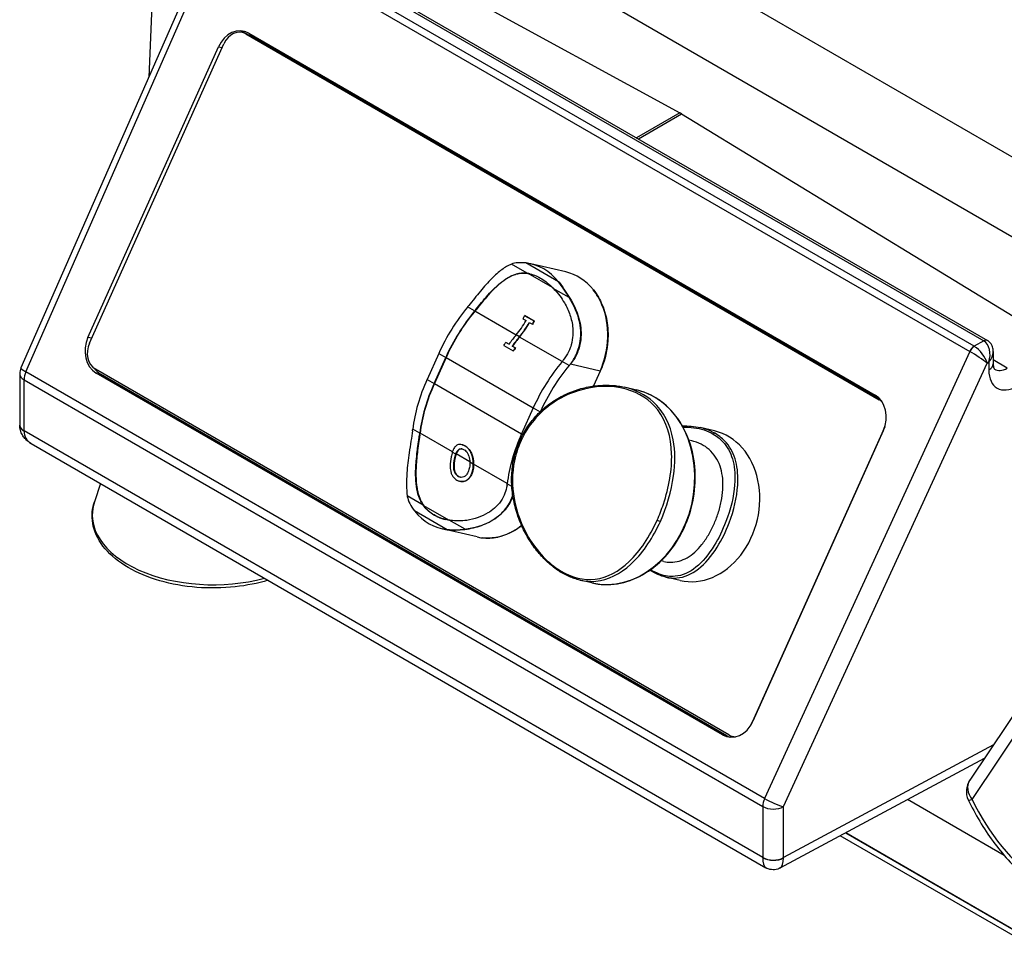
# Model space of a CAD drawing. Units: millimetres. Extents: x 41005 to 43788, y 1908 to 4241.
# Drawn here: x 43004 to 43203, y 2121 to 2306 of the extents above; entities that cross this region are included whole.
import ezdxf

# ---------------------------------------------------------------- set-up
doc = ezdxf.new("R2010")
doc.units = ezdxf.units.MM
doc.header["$LTSCALE"] = 15

msp = doc.modelspace()

# ---------------------------------------------------------------- linework, layer by layer
for p, q in [((43033.49, 2369.22), (43030.11, 2294.57)), ((43273.2, 2238.76), (43049.69, 2367.94)), ((43042.62, 2355.91), (43266.13, 2226.73)), ((43048.13, 2328.29), (43198.84, 2241.28)), ((43048.88, 2328.36), (43199.59, 2241.35)), ((43061.92, 2328.52), (43137.42, 2287.33)), ((43044.2, 2326.65), (43004.29, 2235.81)), ((43005.3, 2235.01), (43045.34, 2326.15)), ((43045.36, 2326.14), (43196.03, 2239.15)), ((43196.9, 2240.18), (43046.23, 2327.17)), ((43049.09, 2303.55), (43049.04, 2303.56)), ((43049.81, 2303.26), (43049.76, 2303.28)), ((43049.76, 2303.28), (43177.74, 2229.38)), ((43177.8, 2229.37), (43049.81, 2303.26)), ((43050.32, 2303.4), (43176.89, 2230.32)), ((43050.52, 2302.86), (43177.09, 2229.78)), ((43050.99, 2302.75), (43050.52, 2302.86)), ((43050.99, 2302.75), (43177.56, 2229.67)), ((43017.84, 2241.98), (43044.2, 2300.68)), ((43018.13, 2240.8), (43045.31, 2301.3)), ((43044.2, 2300.68), (43044.95, 2300.51)), ((43137.42, 2287.33), (43128.69, 2282.29)), ((43129.07, 2282.06), (43137.8, 2287.1)), ((43137.8, 2287.1), (43213.19, 2241.1)), ((43106.57, 2254.92), (43103.39, 2256.76)), ((43112.92, 2253.19), (43106.31, 2257)), ((43114.38, 2255.2), (43107.32, 2256.83)), ((43104.15, 2254.7), (43104.22, 2254.68)), ((43106.37, 2254.95), (43106.44, 2254.93)), ((43111.68, 2252.05), (43106.77, 2254.89)), ((43112.92, 2253.19), (43112.98, 2253.18)), ((43115.05, 2250.02), (43111.87, 2251.86)), ((43119.93, 2251.57), (43119.99, 2251.56)), ((43115, 2250.11), (43115.07, 2250.1)), ((43121.69, 2248.57), (43121.75, 2248.55)), ((43095.97, 2247.31), (43094.56, 2248.12)), ((43104.34, 2242.44), (43096.01, 2247.26)), ((43096.19, 2247.58), (43096.26, 2247.56)), ((43107.99, 2245.25), (43106.08, 2246.36)), ((43106.08, 2246.36), (43106.13, 2246.34)), ((43106.13, 2246.34), (43108.05, 2245.24)), ((43105.73, 2245.73), (43106.36, 2245.36)), ((43107.02, 2244.98), (43107.65, 2244.62)), ((43107.65, 2244.62), (43107.71, 2244.6)), ((43107.99, 2245.25), (43108.05, 2245.24)), ((43105.02, 2242.09), (43104.36, 2242.47)), ((43018.59, 2241.81), (43017.84, 2241.98)), ((43102.91, 2240.61), (43102.28, 2240.97)), ((43102.28, 2240.97), (43102.34, 2240.96)), ((43102.34, 2240.96), (43102.92, 2240.62)), ((43113.63, 2237.08), (43105.05, 2242.03)), ((43198.86, 2241.27), (43196.9, 2240.18)), ((43088.72, 2238.73), (43086.36, 2233.49)), ((43088.72, 2238.73), (43090.13, 2237.92)), ((43101.84, 2240.36), (43103.75, 2239.25)), ((43104.19, 2239.86), (43103.56, 2240.23)), ((43103.56, 2240.23), (43103.63, 2240.21)), ((43103.63, 2240.21), (43104.26, 2239.85)), ((43103.75, 2239.25), (43103.81, 2239.24)), ((43104.19, 2239.86), (43104.26, 2239.85)), ((43196.05, 2239.14), (43154.58, 2148.82)), ((43200.78, 2239.1), (43200.78, 2236.66)), ((43087.78, 2232.68), (43090.13, 2237.92)), ((43090.19, 2237.9), (43087.83, 2232.66)), ((43090.19, 2237.9), (43107.81, 2227.73)), ((43115.07, 2236.29), (43113.65, 2237.1)), ((43115.29, 2236.55), (43115.35, 2236.54)), ((43121.31, 2235.16), (43115.35, 2236.54)), ((43158.4, 2147.17), (43199.55, 2236.79)), ((43199.55, 2236.79), (43199.86, 2236.97)), ((43199.86, 2236.97), (43199.86, 2235.41)), ((43203.59, 2235.75), (43200.78, 2237.46)), ((43004.04, 2234.61), (43004.04, 2224.31)), ((43154.58, 2148.82), (43005.3, 2235.01)), ((43147.32, 2161.66), (43019.34, 2235.55)), ((43019.49, 2234.77), (43020.36, 2234.57)), ((43146.07, 2161.7), (43019.49, 2234.77)), ((43146.94, 2161.5), (43020.36, 2234.57)), ((43121.37, 2235.15), (43120.02, 2232.15)), ((43121.31, 2235.16), (43121.37, 2235.15)), ((43004.92, 2233.38), (43154.2, 2147.19)), ((43004.92, 2223.08), (43004.92, 2233.38)), ((43086.36, 2233.49), (43087.78, 2232.68)), ((43087.83, 2232.66), (43105.46, 2222.49)), ((43128.67, 2231.34), (43126.22, 2231.91)), ((43177.56, 2229.67), (43177.09, 2229.78)), ((43177.8, 2229.37), (43177.74, 2229.38)), ((43107.81, 2227.71), (43105.45, 2222.47)), ((43107.81, 2227.71), (43109.19, 2226.91)), ((43154.2, 2136.87), (43004.92, 2223.06)), ((43084.88, 2222.6), (43083.46, 2223.42)), ((43091.48, 2218.86), (43084.95, 2222.63)), ((43105.45, 2222.47), (43105.7, 2222.33)), ((43144.46, 2223.08), (43141.57, 2223.74)), ((43178.85, 2223.93), (43151.79, 2163.66)), ((43178.55, 2223.11), (43152.19, 2164.42)), ((43006.38, 2220.52), (43154.81, 2134.82)), ((43084.84, 2222.29), (43084.9, 2222.28)), ((43139.83, 2221.07), (43139.29, 2221.19)), ((43092.16, 2218.4), (43091.46, 2218.8)), ((43092.63, 2219.22), (43092.69, 2219.2)), ((43093.38, 2220.3), (43093.44, 2220.29)), ((43093.99, 2220.05), (43094.05, 2220.04)), ((43091.92, 2217.41), (43091.98, 2217.4)), ((43095, 2216.83), (43092.24, 2218.42)), ((43095.7, 2216.35), (43095.01, 2216.76)), ((43095.41, 2218.23), (43095.47, 2218.21)), ((43095.61, 2215.28), (43095.67, 2215.27)), ((43102.56, 2212.46), (43095.77, 2216.39)), ((43092.68, 2213.88), (43092.74, 2213.87)), ((43093.01, 2212.9), (43093.07, 2212.88)), ((43094.32, 2213.1), (43094.38, 2213.09)), ((43020.38, 2212.44), (43019.15, 2208.76)), ((43084.42, 2210.76), (43084.48, 2210.74)), ((43103.49, 2211.86), (43102.56, 2212.4)), ((43085.54, 2208.11), (43082.36, 2209.94)), ((43090.43, 2203.12), (43083.82, 2206.93)), ((43085.42, 2208.29), (43085.49, 2208.27)), ((43090.73, 2205.06), (43085.7, 2207.96)), ((43094.03, 2203.2), (43090.85, 2205.04)), ((43096.49, 2201.66), (43089.43, 2203.29)), ((43090.43, 2203.12), (43090.49, 2203.1)), ((43093.92, 2203.19), (43093.99, 2203.18)), ((43097.44, 2201.5), (43097.5, 2201.48)), ((43100.62, 2201.64), (43100.67, 2201.63)), ((43134.19, 2196.71), (43133.66, 2196.83)), ((43119.66, 2192.37), (43117.21, 2192.94)), ((43137.48, 2192.87), (43134.59, 2193.54)), ((43212.98, 2177.87), (43196.01, 2152.49)), ((43196.51, 2148.64), (43213.48, 2174.01)), ((43146.94, 2161.5), (43146.07, 2161.7)), ((43148.1, 2161.36), (43148.05, 2161.37)), ((43200.82, 2159.68), (43158.4, 2136.88)), ((43157.73, 2134.78), (43199.01, 2156.98)), ((43154.2, 2147.19), (43154.2, 2136.9)), ((43158.4, 2136.88), (43158.4, 2147.17)), ((43202.99, 2137.32), (43183.46, 2148.61)), ((43205.77, 2120.58), (43169.87, 2141.31)), ((43170.96, 2141.9), (43205.77, 2121.8)), ((43205.34, 2122.05), (43170.96, 2141.9))]:
    msp.add_line(p, q)
for centre, radius, start, end in [((43007.04, 2234.61), 3, 156.2831, 180), ((43199.33, 2150.27), 4, 146.2164, 205.2606)]:
    msp.add_arc(centre, radius, start, end)
for centre, major_axis, ratio, start_param, end_param in [((43048.09, 2298.43), (1.24, 5.36), 0.804092, 6.042375, 7.613171), ((43048.13, 2299.67), (0.9, 3.9), 0.804092, 6.042375, 7.613171), ((43048.96, 2298.23), (1.24, 5.36), 0.804092, 0.100992, 0.339495), ((43048.19, 2299.65), (0.9, 3.9), 0.804092, 6.042375, 6.283185), ((43048.96, 2298.23), (1.13, 4.87), 0.804092, 6.042375, 6.280476), ((43137.43, 2278.95), (4.79, -8.78), 0.591953, 2.342975, 2.397507), ((43104.05, 2242.7), (3.27, 14.13), 0.804092, 5.714372, 6.370378), ((43111.12, 2241.07), (3.27, 14.13), 0.804092, 5.714372, 6.283185), ((43111.06, 2241.08), (3.27, 14.13), 0.804092, 5.444113, 5.714372), ((43090.55, 2254.35), (-5.95, -10.31), 0.57735, 1.28172, 1.311699), ((43111.06, 2241.08), (3.27, 14.13), 0.804092, 4.471579, 5.444113), ((43102.68, 2235.51), (-12.05, -20.87), 0.57735, 4.423313, 4.886922), ((43104.09, 2234.69), (12.05, 20.87), 0.57735, 1.28172, 1.745329), ((43104.09, 2234.69), (-12, -20.78), 0.57735, 4.423313, 4.886922), ((43091.97, 2253.54), (5.95, 10.31), 0.57735, 4.423313, 4.453291), ((43091.97, 2253.54), (-6, -10.39), 0.57735, 1.28172, 1.315554), ((43099.72, 2249.06), (-5.95, -10.31), 0.57735, 1.58042, 1.641041), ((43100.35, 2248.7), (-5.95, -10.31), 0.57735, 1.28172, 1.58042), ((43101.01, 2248.32), (5.95, 10.31), 0.57735, 4.423313, 4.722013), ((43101.01, 2248.32), (-6, -10.39), 0.57735, 1.28172, 1.58034), ((43101.64, 2247.95), (5.95, 10.31), 0.57735, 4.722013, 4.782633), ((43101.64, 2247.95), (-6, -10.39), 0.57735, 1.581807, 1.641913), ((43112.47, 2229.85), (-12.05, -20.87), 0.57735, 4.423313, 4.523168), ((43021.73, 2239.74), (-1.24, -5.36), 0.804092, 4.471579, 6.042375), ((43020.96, 2239.16), (-0.9, -3.9), 0.804092, 4.471579, 6.042375), ((43111.84, 2230.21), (-12.05, -20.87), 0.57735, 4.523168, 4.554718), ((43113.13, 2229.47), (12.05, 20.87), 0.57735, 1.28172, 1.381576), ((43113.13, 2229.47), (-12, -20.78), 0.57735, 4.423313, 4.521582), ((43198.84, 2240.05), (0.75, 1.3), 0.57735, 0, 0.785398), ((43197.78, 2240.67), (1.5, 0), 0.57735, 0.767945, 0.785398), ((43198.86, 2240.04), (0.77, 1.29), 0.587338, 0, 0.794278), ((43197.78, 2238.22), (0.42, 3.28), 0.703425, 4.414358, 5.985154), ((43113.76, 2229.11), (12.05, 20.87), 0.57735, 1.381576, 1.413125), ((43113.76, 2229.11), (-12, -20.78), 0.57735, 4.521582, 4.55328), ((43196.9, 2238.95), (-0.75, -1.3), 0.57735, 3.926991, 4.886922), ((43195.28, 2237.51), (0.63, 1.71), 0.668549, 6.154873, 6.16917), ((43196.92, 2238.94), (-0.78, -1.28), 0.574788, 3.939269, 4.899022), ((43197.46, 2238.04), (2.53, -1.67), 0.058189, 0.644747, 2.201247), ((43196.14, 2237.31), (-0.28, 3.12), 0.710825, 5.799289, 5.813586), ((43197.46, 2238.04), (-1.94, 2.34), 0.405521, 3.861103, 5.417603), ((43197.78, 2238.22), (2.65, 1.99), 0.705801, 4.994311, 5.797163), ((43121.77, 2224.48), (-12.05, -20.87), 0.57735, 4.423313, 4.886922), ((43109.65, 2243.33), (-5.95, -10.31), 0.57735, 1.28172, 1.311699), ((43111.06, 2242.52), (5.95, 10.31), 0.57735, 4.423313, 4.453291), ((43197.78, 2236.66), (3, 0), 0.57735, 5.480334, 6.283185), ((43007.04, 2234.61), (-3, 0), 0.57735, 0, 0.785398), ((43007.04, 2234.61), (-2.75, 1.21), 0.135996, 0, 0.946942), ((43007.04, 2234.61), (1.5, 2.6), 0.57735, 1.745329, 2.356194), ((43022.59, 2239.54), (-1.24, -5.36), 0.804092, 5.682786, 6.042375), ((43123.18, 2223.67), (12.05, 20.87), 0.57735, 1.28172, 1.741629), ((43205.62, 2238.62), (4.1, 6.87), 0.58762, 2.36462, 3.935416), ((43203.53, 2239.87), (-2.54, -4.31), 0.603326, 0.002022, 0.790478), ((43100.32, 2230.27), (-12.05, -20.87), 0.57735, 4.886922, 5.350531), ((43101.74, 2229.45), (12.05, 20.87), 0.57735, 1.745329, 2.208938), ((43101.74, 2229.45), (-12, -20.78), 0.57735, 4.886922, 5.350531), ((43124.17, 2211.86), (4.5, 19.49), 0.804092, 3.141593, 6.283185), ((43174.66, 2225.36), (1.24, 5.36), 0.804092, 4.471579, 6.042375), ((43175.53, 2225.16), (1.13, 4.87), 0.804092, 5.91225, 6.042375), ((43176.12, 2225.77), (0.9, 3.9), 0.804092, 5.838571, 6.042375), ((43176.18, 2225.76), (0.9, 3.9), 0.804092, 5.88789, 6.042375), ((43007.04, 2224.31), (-3, 0), 0.57735, 0, 0.785398), ((43009.14, 2224.06), (-4.26, 2.95), 0.949085, 0.581092, 0.595546), ((43007.04, 2224.28), (-3, -0.04), 0.567365, 0, 0.77697), ((43006.33, 2222.27), (-1, 1.73), 0.577526, 0.78555, 0.802699), ((43009.84, 2224.29), (4.49, 2.79), 0.722037, 2.725064, 3.510462), ((43075.14, 2220.04), (-5.95, -10.31), 0.57735, 2.17896, 2.208938), ((43076.56, 2219.22), (5.95, 10.31), 0.57735, 5.320552, 5.350531), ((43076.56, 2219.22), (-6, -10.39), 0.57735, 2.175105, 2.208938), ((43119.41, 2219.24), (-12.05, -20.87), 0.57735, 4.886922, 5.350531), ((43140.97, 2207.97), (-3.49, -15.1), 0.804092, 0, 3.141593), ((43144.31, 2222.15), (0.25, 0.433), 0.57735, 0.174533, 1.189858), ((43094.23, 2209.02), (-5.95, -10.31), 0.57735, 2.17896, 2.208938), ((43043.12, 2206.09), (-24.41, 0), 0.57735, 6.092564, 8.292229), ((43092.69, 2217.42), (-3.27, -14.13), 0.804092, 5.714372, 6.370378), ((43133.15, 2205.01), (-0.456, 0.205), 0.141761, 0.94808, 2.518876), ((43099.7, 2215.8), (-3.27, -14.13), 0.804092, 0.357452, 0.788608), ((43099.76, 2215.78), (-3.27, -14.13), 0.804092, 0, 0.087193), ((43099.7, 2215.8), (-3.27, -14.13), 0.804092, 0.087193, 0.357452), ((43148.3, 2166.66), (-1.24, -5.36), 0.804092, 6.042375, 7.613171), ((43149.17, 2166.46), (-1.24, -5.36), 0.804092, 6.042375, 6.182193), ((43148.95, 2165.27), (-0.9, -3.9), 0.804092, 6.042375, 6.490003), ((43149, 2165.26), (-0.9, -3.9), 0.804092, 0, 0.169284), ((43199.33, 2150.27), (-3.32, 2.22), 0.785374, 0, 1.201781), ((43156.32, 2148.42), (-1.5, -2.6), 0.57735, 4.886922, 5.497787), ((43156.32, 2148.42), (3, 0), 0.57735, 3.926991, 5.480334), ((43156.32, 2148.42), (-2.73, 1.25), 0.147556, 0.949271, 2.505771), ((43199.33, 2150.27), (-3.62, -1.71), 0.116058, 0, 0.620299), ((43211.79, 2153.03), (-13.5, 23.38), 0.57735, 1.428172, 2.267398), ((43156.34, 2139.71), (-1.41, -4.94), 0.32808, 5.415447, 6.200846), ((43156.32, 2138.12), (-3, 0), 0.57735, 0.785398, 2.338741), ((43152.78, 2137.71), (1, -1.73), 0.577174, 0.768097, 0.785246), ((43156.32, 2138.09), (-3, 0.04), 0.587166, 0.794121, 2.347167), ((43156.34, 2139.71), (-1.26, 4.98), 0.327852, 3.223861, 4.009406), ((43154.91, 2138.94), (2.42, -4.37), 0.577259, 0.778565, 0.795714)]:
    msp.add_ellipse(centre, major_axis=major_axis, ratio=ratio, start_param=start_param, end_param=end_param)
for points, knots in [([(43103.39, 2256.76), (43102.76, 2256.51), (43102.13, 2256.14), (43100.81, 2255.16), (43100.13, 2254.56), (43098.67, 2253.09), (43097.91, 2252.23), (43096.33, 2250.34), (43095.55, 2249.36), (43094.78, 2248.39)], [-1.452509, -1.452509, -1.452509, -1.452509, -1.101684, -1.101684, -0.750136, -0.750136, -0.378868, -0.378868, 0, 0, 0, 0]), ([(43106.31, 2257), (43105.77, 2257.07), (43105.24, 2257.08), (43104.2, 2257), (43103.77, 2256.91), (43103.45, 2256.78)], [-0.3401571, -0.3401571, -0.3401571, -0.3401571, -0.1766468, -0.1766468, 0, 0, 0, 0]), ([(43096.19, 2247.58), (43096.63, 2248.12), (43097.02, 2248.6), (43097.78, 2249.51), (43098.2, 2250.01), (43099.61, 2251.58), (43100.47, 2252.39), (43102.09, 2253.73), (43103.1, 2254.36), (43104.15, 2254.7)], [-1.107767, -1.107767, -1.107767, -1.107767, -0.98696, -0.98696, -0.843129, -0.843129, -0.506601, -0.506601, 0, 0, 0, 0]), ([(43104.22, 2254.68), (43103.73, 2254.53), (43103.25, 2254.31), (43102.16, 2253.67), (43101.54, 2253.23), (43100.65, 2252.46), (43100.38, 2252.21), (43099.96, 2251.81), (43099.81, 2251.66), (43099.51, 2251.36), (43099.37, 2251.21), (43099.03, 2250.86), (43098.85, 2250.65), (43098.27, 2250), (43097.88, 2249.55), (43097.13, 2248.65), (43096.72, 2248.14), (43096.26, 2247.56)], [0, 0, 0, 0, 0.231934, 0.231934, 0.51954, 0.51954, 0.6419, 0.6419, 0.711249, 0.711249, 0.775793, 0.775793, 0.863139, 0.863139, 1.041603, 1.041603, 1.214008, 1.214008, 1.214008, 1.214008]), ([(43104.15, 2254.7), (43104.5, 2254.81), (43104.86, 2254.89), (43105.6, 2254.98), (43105.98, 2254.98), (43106.37, 2254.95)], [-0.347772, -0.347772, -0.347772, -0.347772, -0.178526, -0.178526, 0, 0, 0, 0]), ([(43106.44, 2254.93), (43106.21, 2254.95), (43105.97, 2254.96), (43105.53, 2254.94), (43105.32, 2254.92), (43104.81, 2254.85), (43104.51, 2254.78), (43104.22, 2254.68)], [0, 0, 0, 0, 0.108947, 0.108947, 0.2076591, 0.2076591, 0.3475989, 0.3475989, 0.3475989, 0.3475989]), ([(43106.57, 2254.92), (43106.67, 2254.91), (43106.78, 2254.89), (43107.65, 2254.72), (43108.5, 2254.4), (43109.27, 2253.96), (43110.03, 2253.52), (43110.81, 2252.9), (43111.66, 2252.08), (43111.77, 2251.97), (43111.87, 2251.86)], [-0.3711725, -0.3711725, -0.3711725, -0.3711725, -0.3234299, -0.3234299, 0, 0, 0, 0.3234299, 0.3234299, 0.3711725, 0.3711725, 0.3711725, 0.3711725]), ([(43115, 2250.11), (43114.68, 2250.61), (43114.35, 2251.15), (43113.63, 2252.24), (43113.28, 2252.73), (43112.92, 2253.19)], [-0.4216242, -0.4216242, -0.4216242, -0.4216242, -0.2026616, -0.2026616, 0, 0, 0, 0]), ([(43112.98, 2253.18), (43113.34, 2252.72), (43113.68, 2252.24), (43114.36, 2251.21), (43114.7, 2250.66), (43115.07, 2250.1)], [0.4579738, 0.4579738, 0.4579738, 0.4579738, 0.6498801, 0.6498801, 0.8507445, 0.8507445, 0.8507445, 0.8507445]), ([(43112.07, 2251.66), (43112.46, 2251.25), (43112.83, 2250.8), (43113.51, 2249.9), (43113.83, 2249.43), (43114.11, 2248.95)], [-0.3473918, -0.3473918, -0.3473918, -0.3473918, -0.1690611, -0.1690611, 0, 0, 0, 0]), ([(43119.99, 2251.56), (43120.35, 2251.1), (43120.68, 2250.61), (43121.27, 2249.6), (43121.52, 2249.09), (43121.75, 2248.55)], [-0.3920253, -0.3920253, -0.3920253, -0.3920253, -0.1902702, -0.1902702, 0, 0, 0, 0]), ([(43114.11, 2248.95), (43114.56, 2248.17), (43114.95, 2247.35), (43115.5, 2245.73), (43115.72, 2244.83), (43115.87, 2243.03), (43115.88, 2241.83), (43115.26, 2239.71), (43114.83, 2238.56), (43113.87, 2237.37)], [-3.602798, -3.602798, -3.602798, -3.602798, -2.399432, -2.399432, -1.325491, -1.325491, -0.468257, -0.468257, 0, 0, 0, 0]), ([(43115.29, 2236.55), (43115.76, 2237.14), (43116.16, 2237.78), (43116.82, 2239.18), (43117.07, 2239.93), (43117.5, 2242.08), (43117.48, 2243.49), (43116.85, 2246.71), (43116.07, 2248.46), (43115.05, 2250.02)], [-1.456321, -1.456321, -1.456321, -1.456321, -1.224981, -1.224981, -0.986298, -0.986298, -0.561792, -0.561792, -0.001073, -0.001073, -0.001073, -0.001073]), ([(43115.07, 2250.1), (43116.12, 2248.49), (43116.91, 2246.71), (43117.5, 2243.66), (43117.55, 2242.33), (43117.14, 2239.77), (43116.67, 2238.54), (43115.83, 2237.18), (43115.6, 2236.86), (43115.35, 2236.54)], [0.907188, 0.907188, 0.907188, 0.907188, 1.472857, 1.472857, 1.839222, 1.839222, 2.205587, 2.205587, 2.324672, 2.324672, 2.324672, 2.324672]), ([(43121.75, 2248.55), (43122.23, 2247.4), (43122.57, 2246.16), (43122.96, 2243.49), (43122.99, 2242.07), (43122.65, 2238.74), (43122.15, 2236.88), (43121.37, 2235.15)], [-1.413485, -1.413485, -1.413485, -1.413485, -1.006031, -1.006031, -0.574539, -0.574539, 0, 0, 0, 0]), ([(43199.63, 2241.33), (43199.62, 2241.33), (43199.62, 2241.33), (43199.62, 2241.34), (43199.61, 2241.34), (43199.61, 2241.34), (43199.61, 2241.34), (43199.6, 2241.34), (43199.6, 2241.35), (43199.59, 2241.35), (43199.59, 2241.35), (43199.59, 2241.35)], [3.12413936, 3.12413936, 3.12413936, 3.12413936, 3.12763002, 3.12763002, 3.13112068, 3.13112068, 3.13461134, 3.13461134, 3.13810199, 3.13810199, 3.14159265, 3.14159265, 3.14159265, 3.14159265]), ([(43200.78, 2239.1), (43200.78, 2239.25), (43200.77, 2239.41), (43200.72, 2239.73), (43200.68, 2239.89), (43200.58, 2240.21), (43200.51, 2240.37), (43200.33, 2240.68), (43200.21, 2240.83), (43199.95, 2241.11), (43199.79, 2241.23), (43199.63, 2241.33)], [-0.7679449, -0.7679449, -0.7679449, -0.7679449, -0.6143559, -0.6143559, -0.4607669, -0.4607669, -0.3071779, -0.3071779, -0.153589, -0.153589, 0, 0, 0, 0]), ([(43200.78, 2236.66), (43200.78, 2236.46), (43200.79, 2236.28), (43200.84, 2235.99), (43200.87, 2235.86), (43200.93, 2235.68), (43200.96, 2235.62), (43200.99, 2235.56), (43201, 2235.55), (43201, 2235.55)], [-2.1402918, -2.1402918, -2.1402918, -2.1402918, -1.9858655, -1.9858655, -1.8314391, -1.8314391, -1.6770127, -1.6770127, -1.5368712, -1.5368712, -1.5368712, -1.5368712]), ([(43117.21, 2192.94), (43116.85, 2193.02), (43116.48, 2193.13), (43115.76, 2193.37), (43115.41, 2193.51), (43114.7, 2193.82), (43114.34, 2193.99), (43113.65, 2194.38), (43113.3, 2194.58), (43112.61, 2195.03), (43112.27, 2195.28), (43111.6, 2195.79), (43111.27, 2196.07), (43110.61, 2196.65), (43110.28, 2196.96), (43109.64, 2197.62), (43109.33, 2197.97), (43108.7, 2198.69), (43108.4, 2199.07), (43107.8, 2199.87), (43107.51, 2200.28), (43106.95, 2201.15), (43106.68, 2201.6), (43106.16, 2202.52), (43105.91, 2203), (43105.45, 2203.98), (43105.23, 2204.49), (43104.82, 2205.52), (43104.64, 2206.05), (43104.31, 2207.11), (43104.16, 2207.65), (43103.91, 2208.73), (43103.8, 2209.27), (43103.63, 2210.35), (43103.56, 2210.89), (43103.47, 2211.97), (43103.45, 2212.5), (43103.44, 2213.57), (43103.46, 2214.09), (43103.53, 2215.13), (43103.59, 2215.64), (43103.74, 2216.65), (43103.83, 2217.15), (43104.06, 2218.12), (43104.19, 2218.6), (43104.48, 2219.55), (43104.65, 2220.01), (43105.02, 2220.92), (43105.22, 2221.36), (43105.65, 2222.24), (43105.88, 2222.66), (43106.39, 2223.5), (43106.65, 2223.91), (43107.22, 2224.7), (43107.52, 2225.09), (43108.16, 2225.85), (43108.49, 2226.21), (43109.19, 2226.92), (43109.56, 2227.27), (43110.32, 2227.93), (43110.72, 2228.24), (43111.55, 2228.85), (43111.98, 2229.14), (43112.86, 2229.68), (43113.32, 2229.94), (43114.25, 2230.42), (43114.73, 2230.64), (43115.7, 2231.04), (43116.2, 2231.23), (43117.21, 2231.55), (43117.71, 2231.69), (43118.73, 2231.93), (43119.24, 2232.03), (43120.26, 2232.19), (43120.76, 2232.24), (43122.12, 2232.34), (43122.96, 2232.34), (43124.2, 2232.25), (43124.61, 2232.2), (43125.42, 2232.08), (43125.82, 2232), (43126.22, 2231.91)], [8.798541, 8.798541, 8.798541, 8.798541, 8.943142, 8.943142, 9.086436, 9.086436, 9.228899, 9.228899, 9.371183, 9.371183, 9.513994, 9.513994, 9.658057, 9.658057, 9.804289, 9.804289, 9.953114, 9.953114, 10.10533, 10.10533, 10.260506, 10.260506, 10.418619, 10.418619, 10.579628, 10.579628, 10.743229, 10.743229, 10.906636, 10.906636, 11.06898, 11.06898, 11.229739, 11.229739, 11.388608, 11.388608, 11.545466, 11.545466, 11.698415, 11.698415, 11.848204, 11.848204, 11.995705, 11.995705, 12.141828, 12.141828, 12.286411, 12.286411, 12.430302, 12.430302, 12.574144, 12.574144, 12.7186, 12.7186, 12.864467, 12.864467, 13.011871, 13.011871, 13.16161, 13.16161, 13.314539, 13.314539, 13.470014, 13.470014, 13.627915, 13.627915, 13.788303, 13.788303, 13.950997, 13.950997, 14.113779, 14.113779, 14.275351, 14.275351, 14.435109, 14.435109, 14.706096, 14.706096, 14.841589, 14.841589, 14.977082, 14.977082, 14.977082, 14.977082]), ([(43132.86, 2205.07), (43131.36, 2201.74), (43129.4, 2198.79), (43127.21, 2196.69), (43125.11, 2194.67), (43122.78, 2193.41), (43120.33, 2193.12), (43118.03, 2192.84), (43115.61, 2193.42), (43113.3, 2194.83), (43110.88, 2196.31), (43108.61, 2198.68), (43106.88, 2201.57), (43105.48, 2203.92), (43104.44, 2206.61), (43103.95, 2209.42), (43103.51, 2211.93), (43103.51, 2214.52), (43104.01, 2217), (43104.66, 2220.26), (43106.19, 2223.31), (43108.37, 2225.74), (43110.7, 2228.33), (43113.72, 2230.2), (43116.92, 2231.2), (43120.17, 2232.22), (43123.6, 2232.33), (43126.56, 2231.51), (43129.19, 2230.78), (43131.41, 2229.33), (43132.96, 2227.32), (43134.78, 2224.96), (43135.68, 2221.89), (43135.78, 2218.47), (43135.88, 2215.23), (43135.26, 2211.68), (43134.12, 2208.28), (43133.75, 2207.19), (43133.33, 2206.11), (43132.86, 2205.07)], [6.178883, 6.178883, 6.178883, 6.178883, 7.274341, 7.274341, 7.274341, 8.32701, 8.32701, 8.32701, 9.311389, 9.311389, 9.311389, 10.343302, 10.343302, 10.343302, 11.186239, 11.186239, 11.186239, 11.939164, 11.939164, 11.939164, 12.928608, 12.928608, 12.928608, 13.981111, 13.981111, 13.981111, 15.052923, 15.052923, 15.052923, 16.007113, 16.007113, 16.007113, 17.13171, 17.13171, 17.13171, 18.195137, 18.195137, 18.195137, 18.536649, 18.536649, 18.536649, 18.536649]), ([(43119.66, 2192.37), (43121.33, 2191.99), (43123.08, 2191.93), (43126.55, 2192.49), (43128.28, 2193.1), (43131.55, 2194.94), (43133.08, 2196.17), (43135.81, 2199.11), (43136.99, 2200.83), (43138.89, 2204.59), (43139.6, 2206.63), (43140.48, 2210.81), (43140.64, 2212.96), (43140.4, 2217.14), (43140, 2219.18), (43138.67, 2222.94), (43137.74, 2224.66), (43135.45, 2227.6), (43134.09, 2228.83), (43131.36, 2230.49), (43130.04, 2231.03), (43128.67, 2231.34)], [4.953199, 4.953199, 4.953199, 4.953199, 5.268939, 5.268939, 5.586254, 5.586254, 5.906271, 5.906271, 6.227899, 6.227899, 6.550084, 6.550084, 6.872369, 6.872369, 7.194507, 7.194507, 7.51596, 7.51596, 7.835567, 7.835567, 8.094792, 8.094792, 8.094792, 8.094792]), ([(43133.5, 2204.8), (43134.81, 2207.72), (43135.75, 2210.9), (43136.17, 2213.99), (43136.52, 2216.53), (43136.51, 2219.01), (43136.1, 2221.26), (43135.53, 2224.33), (43134.18, 2227.03), (43132.02, 2228.96), (43130.45, 2230.38), (43128.45, 2231.39), (43126.22, 2231.91)], [-18.536649, -18.536649, -18.536649, -18.536649, -17.593117, -17.593117, -17.593117, -16.815407, -16.815407, -16.815407, -15.753701, -15.753701, -15.753701, -14.977082, -14.977082, -14.977082, -14.977082]), ([(43006.38, 2220.52), (43006.16, 2220.65), (43005.94, 2220.8), (43005.51, 2221.13), (43005.3, 2221.33), (43004.92, 2221.76), (43004.73, 2222.01), (43004.42, 2222.56), (43004.29, 2222.87), (43004.1, 2223.53), (43004.05, 2223.88), (43004.04, 2224.24)], [-0.8028515, -0.8028515, -0.8028515, -0.8028515, -0.6457718, -0.6457718, -0.4886922, -0.4886922, -0.3316126, -0.3316126, -0.1745329, -0.1745329, -0.0174533, -0.0174533, -0.0174533, -0.0174533]), ([(43083.42, 2223.11), (43083.33, 2222.44), (43083.22, 2221.73), (43082.98, 2220.23), (43082.86, 2219.46), (43082.54, 2217.28), (43082.38, 2215.91), (43082.16, 2212.88), (43082.16, 2211.32), (43082.36, 2209.94)], [-1.456234, -1.456234, -1.456234, -1.456234, -1.224917, -1.224917, -0.986259, -0.986259, -0.561763, -0.561763, -0.000983, -0.000983, -0.000983, -0.000983]), ([(43134.59, 2193.54), (43135.35, 2193.36), (43136.1, 2193.31), (43138.37, 2193.49), (43139.82, 2194.12), (43142.56, 2196.26), (43143.85, 2197.78), (43145.92, 2201.09), (43146.74, 2202.76), (43148.35, 2207.02), (43148.97, 2209.67), (43149.24, 2213.83), (43149.12, 2215.45), (43148.37, 2218.32), (43147.76, 2219.58), (43146.22, 2221.41), (43145.43, 2222.07), (43144.52, 2222.6)], [-9.205394, -9.205394, -9.205394, -9.205394, -8.888921, -8.888921, -8.21703, -8.21703, -7.540258, -7.540258, -7.002102, -7.002102, -6.221916, -6.221916, -5.675286, -5.675286, -5.156934, -5.156934, -4.783045, -4.783045, -4.783045, -4.783045]), ([(43137.97, 2224.07), (43138.56, 2224.09), (43139.15, 2224.08), (43140.36, 2223.98), (43140.98, 2223.88), (43141.57, 2223.74)], [13.6050783, 13.6050783, 13.6050783, 13.6050783, 13.7897196, 13.7897196, 13.9884412, 13.9884412, 13.9884412, 13.9884412]), ([(43138.09, 2223.85), (43139.58, 2223.89), (43141.03, 2223.69), (43142.99, 2223.05), (43143.61, 2222.77), (43144.18, 2222.45)], [13.6336157, 13.6336157, 13.6336157, 13.6336157, 14.1087195, 14.1087195, 14.349135, 14.349135, 14.349135, 14.349135]), ([(43144.52, 2222.6), (43143.93, 2222.94), (43143.29, 2223.23), (43142.27, 2223.56), (43141.93, 2223.66), (43141.57, 2223.74)], [-14.349135, -14.349135, -14.349135, -14.349135, -14.1087195, -14.1087195, -13.9884412, -13.9884412, -13.9884412, -13.9884412]), ([(43084.42, 2210.76), (43084.25, 2211.47), (43084.14, 2212.23), (43084.04, 2213.74), (43084.03, 2214.59), (43084.11, 2216.34), (43084.2, 2217.52), (43084.47, 2219.72), (43084.64, 2220.93), (43084.84, 2222.29)], [-3.602798, -3.602798, -3.602798, -3.602798, -2.399432, -2.399432, -1.325491, -1.325491, -0.468257, -0.468257, 0, 0, 0, 0]), ([(43084.9, 2222.28), (43084.81, 2221.64), (43084.72, 2221.04), (43084.56, 2219.89), (43084.47, 2219.27), (43084.36, 2218.35), (43084.33, 2218.08), (43084.28, 2217.58), (43084.26, 2217.36), (43084.22, 2216.91), (43084.2, 2216.67), (43084.15, 2215.99), (43084.13, 2215.55), (43084.09, 2214.09), (43084.11, 2212.93), (43084.34, 2211.41), (43084.4, 2211.07), (43084.48, 2210.74)], [0, 0, 0, 0, 0.219913, 0.219913, 0.469338, 0.469338, 0.580214, 0.580214, 0.664622, 0.664622, 0.75809, 0.75809, 0.934146, 0.934146, 1.358871, 1.358871, 1.485537, 1.485537, 1.485537, 1.485537]), ([(43144.18, 2222.45), (43145.06, 2221.93), (43145.82, 2221.29), (43147.29, 2219.51), (43147.87, 2218.28), (43148.55, 2215.48), (43148.64, 2213.89), (43148.33, 2209.82), (43147.69, 2207.23), (43146.09, 2203.03), (43145.29, 2201.39), (43143.27, 2198.12), (43142.02, 2196.61), (43139.38, 2194.48), (43137.99, 2193.84), (43135.49, 2193.61), (43134.44, 2193.75), (43132.75, 2194.36), (43132.13, 2194.67), (43131.52, 2195.04)], [4.783045, 4.783045, 4.783045, 4.783045, 5.156934, 5.156934, 5.675286, 5.675286, 6.221916, 6.221916, 7.002102, 7.002102, 7.540258, 7.540258, 8.21703, 8.21703, 8.888921, 8.888921, 9.34563, 9.34563, 9.604803, 9.604803, 9.604803, 9.604803]), ([(43134.19, 2196.71), (43134.66, 2196.6), (43135.12, 2196.55), (43136.76, 2196.53), (43137.91, 2196.88), (43139.95, 2198.06), (43140.98, 2198.98), (43142.37, 2200.72), (43142.81, 2201.36), (43143.61, 2202.71), (43143.98, 2203.42), (43144.63, 2204.86), (43144.92, 2205.63), (43145.43, 2207.21), (43145.65, 2208.02), (43146.13, 2210.44), (43146.23, 2212.04), (43145.97, 2214.83), (43145.6, 2216.21), (43144.6, 2217.96), (43144.2, 2218.49), (43143.27, 2219.43), (43142.74, 2219.83), (43141.61, 2220.48), (43140.98, 2220.75), (43140.14, 2220.99), (43139.99, 2221.03), (43139.83, 2221.07)], [0.293416, 0.293416, 0.293416, 0.293416, 0.478115, 0.478115, 0.956231, 0.956231, 1.43367, 1.43367, 1.672389, 1.672389, 1.911109, 1.911109, 2.149829, 2.149829, 2.388548, 2.388548, 2.865988, 2.865988, 3.344103, 3.344103, 3.58316, 3.58316, 3.822218, 3.822218, 4.061276, 4.061276, 4.115634, 4.115634, 4.115634, 4.115634]), ([(43092.22, 2220.07), (43092.05, 2219.93), (43091.91, 2219.75), (43091.69, 2219.39), (43091.57, 2219.16), (43091.46, 2218.8)], [-0.3040355, -0.3040355, -0.3040355, -0.3040355, -0.1361102, -0.1361102, 0, 0, 0, 0]), ([(43092.16, 2218.4), (43092.21, 2218.57), (43092.28, 2218.74), (43092.44, 2219.01), (43092.53, 2219.13), (43092.63, 2219.22)], [-0.1246074, -0.1246074, -0.1246074, -0.1246074, -0.0578955, -0.0578955, 0, 0, 0, 0]), ([(43093.99, 2220.05), (43093.8, 2220.16), (43093.62, 2220.24), (43093.25, 2220.34), (43093.08, 2220.35), (43092.65, 2220.31), (43092.42, 2220.22), (43092.22, 2220.07)], [-0.2568709, -0.2568709, -0.2568709, -0.2568709, -0.1803159, -0.1803159, -0.1078223, -0.1078223, 0, 0, 0, 0]), ([(43092.69, 2219.2), (43092.59, 2219.11), (43092.5, 2218.99), (43092.35, 2218.73), (43092.29, 2218.58), (43092.24, 2218.42)], [0, 0, 0, 0, 0.058524, 0.058524, 0.1197381, 0.1197381, 0.1197381, 0.1197381]), ([(43092.63, 2219.22), (43092.72, 2219.31), (43092.82, 2219.38), (43093.06, 2219.47), (43093.17, 2219.48), (43093.46, 2219.46), (43093.66, 2219.39), (43093.84, 2219.28)], [-0.160536, -0.160536, -0.160536, -0.160536, -0.1212213, -0.1212213, -0.0791019, -0.0791019, 0, 0, 0, 0]), ([(43093.47, 2219.44), (43093.29, 2219.48), (43093.15, 2219.46), (43092.91, 2219.37), (43092.79, 2219.3), (43092.69, 2219.2)], [0.0610511, 0.0610511, 0.0610511, 0.0610511, 0.1356467, 0.1356467, 0.2189735, 0.2189735, 0.2189735, 0.2189735]), ([(43093.44, 2220.29), (43093.5, 2220.27), (43093.56, 2220.26), (43093.76, 2220.19), (43093.91, 2220.12), (43094.05, 2220.04)], [0.17290725, 0.17290725, 0.17290725, 0.17290725, 0.1978329, 0.1978329, 0.25824251, 0.25824251, 0.25824251, 0.25824251]), ([(43093.84, 2219.28), (43093.97, 2219.21), (43094.1, 2219.11), (43094.33, 2218.89), (43094.43, 2218.76), (43094.65, 2218.41), (43094.75, 2218.19), (43094.82, 2217.95)], [-0.1826919, -0.1826919, -0.1826919, -0.1826919, -0.1267944, -0.1267944, -0.0739832, -0.0739832, 0, 0, 0, 0]), ([(43095.41, 2218.23), (43095.34, 2218.44), (43095.25, 2218.64), (43095.01, 2219.07), (43094.88, 2219.25), (43094.54, 2219.67), (43094.27, 2219.89), (43093.99, 2220.05)], [-0.2154733, -0.2154733, -0.2154733, -0.2154733, -0.1732615, -0.1732615, -0.1220253, -0.1220253, 0, 0, 0, 0]), ([(43094.05, 2220.04), (43094.22, 2219.94), (43094.39, 2219.81), (43094.81, 2219.43), (43094.99, 2219.18), (43095.27, 2218.72), (43095.38, 2218.47), (43095.47, 2218.21)], [0, 0, 0, 0, 0.0745214, 0.0745214, 0.193181, 0.193181, 0.3112961, 0.3112961, 0.3112961, 0.3112961]), ([(43091.23, 2217.81), (43091.11, 2217.17), (43091.03, 2216.58), (43091.02, 2215.65), (43091.05, 2215.29), (43091.13, 2214.94)], [-0.2779366, -0.2779366, -0.2779366, -0.2779366, -0.1089345, -0.1089345, 0, 0, 0, 0]), ([(43092.68, 2213.88), (43092.57, 2213.95), (43092.46, 2214.02), (43092.27, 2214.2), (43092.19, 2214.3), (43092, 2214.6), (43091.91, 2214.81), (43091.76, 2215.37), (43091.75, 2215.68), (43091.75, 2216.41), (43091.82, 2216.9), (43091.92, 2217.41)], [-0.4408271, -0.4408271, -0.4408271, -0.4408271, -0.3940394, -0.3940394, -0.3499951, -0.3499951, -0.27578, -0.27578, -0.1730937, -0.1730937, 0, 0, 0, 0]), ([(43091.98, 2217.4), (43091.92, 2217.08), (43091.86, 2216.74), (43091.8, 2216.05), (43091.79, 2215.7), (43091.88, 2215.12), (43091.94, 2214.87), (43092.13, 2214.47), (43092.22, 2214.32), (43092.45, 2214.06), (43092.59, 2213.96), (43092.74, 2213.87)], [0, 0, 0, 0, 0.1077055, 0.1077055, 0.2128235, 0.2128235, 0.2853481, 0.2853481, 0.3352745, 0.3352745, 0.3898633, 0.3898633, 0.3898633, 0.3898633]), ([(43094.82, 2217.95), (43094.88, 2217.77), (43094.92, 2217.58), (43094.98, 2217.18), (43095, 2216.96), (43095.01, 2216.76)], [-0.1249513, -0.1249513, -0.1249513, -0.1249513, -0.066993, -0.066993, 0, 0, 0, 0]), ([(43095.7, 2216.35), (43095.69, 2216.75), (43095.66, 2217.08), (43095.57, 2217.64), (43095.51, 2217.94), (43095.41, 2218.23)], [-0.174213, -0.174213, -0.174213, -0.174213, -0.0908461, -0.0908461, 0, 0, 0, 0]), ([(43095.47, 2218.21), (43095.57, 2217.91), (43095.64, 2217.61), (43095.72, 2217.05), (43095.76, 2216.75), (43095.77, 2216.39)], [0, 0, 0, 0, 0.0946999, 0.0946999, 0.171944, 0.171944, 0.171944, 0.171944]), ([(43091.13, 2214.94), (43091.17, 2214.74), (43091.23, 2214.55), (43091.39, 2214.19), (43091.48, 2214.03), (43091.8, 2213.56), (43092.08, 2213.33), (43092.39, 2213.15)], [-0.2531564, -0.2531564, -0.2531564, -0.2531564, -0.191129, -0.191129, -0.129606, -0.129606, 0, 0, 0, 0]), ([(43094.92, 2215.68), (43094.87, 2215.39), (43094.79, 2215.1), (43094.58, 2214.62), (43094.47, 2214.41), (43094.12, 2213.99), (43093.93, 2213.87), (43093.64, 2213.73), (43093.46, 2213.69), (43093.07, 2213.71), (43092.87, 2213.78), (43092.68, 2213.88)], [-0.2879991, -0.2879991, -0.2879991, -0.2879991, -0.2421009, -0.2421009, -0.2038652, -0.2038652, -0.1509993, -0.1509993, -0.0807206, -0.0807206, 0, 0, 0, 0]), ([(43094.32, 2213.1), (43094.47, 2213.19), (43094.61, 2213.3), (43094.88, 2213.58), (43095, 2213.74), (43095.36, 2214.33), (43095.52, 2214.8), (43095.61, 2215.28)], [-0.2974549, -0.2974549, -0.2974549, -0.2974549, -0.2334411, -0.2334411, -0.163653, -0.163653, 0, 0, 0, 0]), ([(43095.67, 2215.27), (43095.62, 2215.02), (43095.56, 2214.77), (43095.38, 2214.29), (43095.27, 2214.07), (43095.04, 2213.7), (43094.93, 2213.56), (43094.67, 2213.29), (43094.53, 2213.18), (43094.38, 2213.09)], [0, 0, 0, 0, 0.0850915, 0.0850915, 0.1693725, 0.1693725, 0.232745, 0.232745, 0.2977953, 0.2977953, 0.2977953, 0.2977953]), ([(43092.39, 2213.15), (43092.56, 2213.05), (43092.75, 2212.97), (43093.12, 2212.87), (43093.31, 2212.84), (43093.79, 2212.86), (43094.06, 2212.95), (43094.32, 2213.1)], [-0.2552865, -0.2552865, -0.2552865, -0.2552865, -0.1791435, -0.1791435, -0.1080843, -0.1080843, 0, 0, 0, 0]), ([(43094.38, 2213.09), (43094.21, 2212.99), (43094.02, 2212.91), (43093.69, 2212.84), (43093.42, 2212.8), (43093.07, 2212.88)], [0, 0, 0, 0, 0.0725577, 0.0725577, 0.1283079, 0.1283079, 0.1283079, 0.1283079]), ([(43085.42, 2208.29), (43085.18, 2208.67), (43084.98, 2209.07), (43084.65, 2209.89), (43084.52, 2210.32), (43084.42, 2210.76)], [-0.3473918, -0.3473918, -0.3473918, -0.3473918, -0.1690611, -0.1690611, 0, 0, 0, 0]), ([(43084.48, 2210.74), (43084.54, 2210.5), (43084.61, 2210.26), (43084.76, 2209.79), (43084.84, 2209.56), (43085.09, 2208.97), (43085.28, 2208.61), (43085.49, 2208.27)], [0, 0, 0, 0, 0.0943125, 0.0943125, 0.189185, 0.189185, 0.3465521, 0.3465521, 0.3465521, 0.3465521]), ([(43102.52, 2212.09), (43102.43, 2211.47), (43102.27, 2210.93), (43101.88, 2209.93), (43101.61, 2209.4), (43100.48, 2207.77), (43099.48, 2206.99), (43097.44, 2205.75), (43095.96, 2205.23), (43094.37, 2205.01)], [-1.107767, -1.107767, -1.107767, -1.107767, -0.98696, -0.98696, -0.843129, -0.843129, -0.506601, -0.506601, 0, 0, 0, 0]), ([(43054.21, 2192.91), (43052.13, 2192.28), (43049.9, 2191.84), (43045.05, 2191.31), (43042.41, 2191.27), (43037.24, 2191.68), (43034.72, 2192.13), (43030.02, 2193.48), (43027.86, 2194.39), (43024.1, 2196.57), (43022.5, 2197.86), (43020.11, 2200.68), (43019.29, 2202.23), (43018.56, 2205.34), (43018.6, 2206.89), (43019.07, 2208.51), (43019.1, 2208.64), (43019.15, 2208.76)], [6.589785, 6.589785, 6.589785, 6.589785, 6.880616, 6.880616, 7.205982, 7.205982, 7.531267, 7.531267, 7.85746, 7.85746, 8.184371, 8.184371, 8.504609, 8.504609, 8.804659, 8.804659, 8.830001, 8.830001, 8.830001, 8.830001]), ([(43082.37, 2209.86), (43082.44, 2209.42), (43082.61, 2208.92), (43083.14, 2207.88), (43083.46, 2207.39), (43083.82, 2206.93)], [-0.4216242, -0.4216242, -0.4216242, -0.4216242, -0.2026616, -0.2026616, 0, 0, 0, 0]), ([(43103.69, 2209.95), (43103.37, 2208.97), (43102.84, 2207.98), (43101.32, 2206.18), (43100.31, 2205.4), (43097.69, 2203.92), (43095.86, 2203.39), (43093.99, 2203.18)], [5.103941, 5.103941, 5.103941, 5.103941, 5.442051, 5.442051, 5.808416, 5.808416, 6.374085, 6.374085, 6.374085, 6.374085]), ([(43094.03, 2203.2), (43095.16, 2203.34), (43096.3, 2203.6), (43098.45, 2204.38), (43099.47, 2204.9), (43101.33, 2206.28), (43102.14, 2207.12), (43103.16, 2208.73), (43103.46, 2209.4), (43103.67, 2210.09)], [-1.452509, -1.452509, -1.452509, -1.452509, -1.101639, -1.101639, -0.750136, -0.750136, -0.378868, -0.378868, -0.136119, -0.136119, -0.136119, -0.136119]), ([(43090.85, 2205.04), (43090.7, 2205.06), (43090.56, 2205.09), (43089.44, 2205.32), (43088.53, 2205.66), (43087.01, 2206.54), (43086.28, 2207.14), (43085.68, 2207.91), (43085.61, 2208.01), (43085.54, 2208.11)], [1.2314627, 1.2314627, 1.2314627, 1.2314627, 1.2792053, 1.2792053, 1.6026352, 1.6026352, 1.9260651, 1.9260651, 1.9738076, 1.9738076, 1.9738076, 1.9738076]), ([(43085.7, 2207.96), (43085.92, 2207.65), (43086.2, 2207.33), (43086.92, 2206.67), (43087.38, 2206.34), (43088.28, 2205.82), (43088.81, 2205.58), (43089.63, 2205.31), (43089.9, 2205.24), (43090.16, 2205.17)], [0.4130973, 0.4130973, 0.4130973, 0.4130973, 0.563169, 0.563169, 0.7541105, 0.7541105, 0.9450519, 0.9450519, 1.0332245, 1.0332245, 1.0332245, 1.0332245]), ([(43094.37, 2205.01), (43093.84, 2204.94), (43093.3, 2204.9), (43092.21, 2204.89), (43091.65, 2204.93), (43091.11, 2205)], [-0.3476655, -0.3476655, -0.3476655, -0.3476655, -0.1784895, -0.1784895, 0, 0, 0, 0]), ([(43117.2, 2192.94), (43118.29, 2192.69), (43119.37, 2192.61), (43120.43, 2192.71), (43122.97, 2192.94), (43125.38, 2194.15), (43127.56, 2196.16), (43129.74, 2198.16), (43131.71, 2200.98), (43133.23, 2204.21), (43133.32, 2204.4), (43133.41, 2204.6), (43133.5, 2204.8)], [-8.798541, -8.798541, -8.798541, -8.798541, -8.357641, -8.357641, -8.357641, -7.301729, -7.301729, -7.301729, -6.243906, -6.243906, -6.243906, -6.178883, -6.178883, -6.178883, -6.178883]), ([(43090.43, 2203.12), (43090.97, 2203.05), (43091.53, 2203.03), (43092.75, 2203.07), (43093.35, 2203.13), (43093.92, 2203.19)], [-0.3401571, -0.3401571, -0.3401571, -0.3401571, -0.1766468, -0.1766468, 0, 0, 0, 0]), ([(43093.99, 2203.18), (43093.34, 2203.1), (43092.73, 2203.05), (43091.57, 2203.02), (43091.02, 2203.04), (43090.49, 2203.1)], [1.4925239, 1.4925239, 1.4925239, 1.4925239, 1.6933882, 1.6933882, 1.8852946, 1.8852946, 1.8852946, 1.8852946]), ([(43105.48, 2203.93), (43105.37, 2203.85), (43105.25, 2203.76), (43103.75, 2202.65), (43102.23, 2201.96), (43100.67, 2201.63)], [-0.6216774, -0.6216774, -0.6216774, -0.6216774, -0.5749049, -0.5749049, 0, 0, 0, 0]), ([(43100.67, 2201.63), (43100.16, 2201.52), (43099.64, 2201.45), (43098.58, 2201.4), (43098.03, 2201.42), (43097.5, 2201.48)], [-0.3920253, -0.3920253, -0.3920253, -0.3920253, -0.2017551, -0.2017551, 0, 0, 0, 0]), ([(43134.59, 2193.54), (43134.06, 2193.66), (43133.52, 2193.84), (43132.47, 2194.3), (43131.96, 2194.58), (43131.42, 2194.92), (43131.4, 2194.93), (43131.38, 2194.94)], [9.2053935, 9.2053935, 9.2053935, 9.2053935, 9.4195219, 9.4195219, 9.6270137, 9.6270137, 9.6361447, 9.6361447, 9.6361447, 9.6361447]), ([(43195.72, 2148.56), (43196.41, 2147.09), (43197.19, 2145.64), (43198.87, 2142.82), (43199.77, 2141.46), (43201.7, 2138.84), (43202.73, 2137.59), (43204.86, 2135.25), (43205.98, 2134.14), (43208.28, 2132.12), (43209.46, 2131.2), (43210.67, 2130.37)], [4.2927756, 4.2927756, 4.2927756, 4.2927756, 4.460621, 4.460621, 4.6284663, 4.6284663, 4.7963117, 4.7963117, 4.964157, 4.964157, 5.1320024, 5.1320024, 5.1320024, 5.1320024]), ([(43157.73, 2134.78), (43157.58, 2134.7), (43157.41, 2134.62), (43157.03, 2134.5), (43156.82, 2134.46), (43156.38, 2134.42), (43156.15, 2134.42), (43155.71, 2134.47), (43155.5, 2134.53), (43155.13, 2134.66), (43154.96, 2134.74), (43154.81, 2134.82)], [-0.802998435, -0.802998435, -0.802998435, -0.802998435, -0.8029690392, -0.8029690392, -0.8029396434, -0.8029396434, -0.8029102476, -0.8029102476, -0.8028808517, -0.8028808517, -0.8028514559, -0.8028514559, -0.8028514559, -0.8028514559])]:
    msp.add_open_spline(points, degree=3, knots=knots)
for points in [[(43103.45, 2256.78), (43103.43, 2256.78), (43103.41, 2256.77), (43103.39, 2256.76)], [(43106.37, 2254.95), (43106.44, 2254.94), (43106.5, 2254.93), (43106.57, 2254.92)], [(43106.77, 2254.89), (43106.66, 2254.9), (43106.55, 2254.92), (43106.44, 2254.93)], [(43107.15, 2254.81), (43107.02, 2254.84), (43106.89, 2254.87), (43106.77, 2254.89)], [(43111.87, 2251.86), (43111.94, 2251.79), (43112, 2251.73), (43112.07, 2251.66)], [(43115.05, 2250.02), (43115.03, 2250.05), (43115.02, 2250.08), (43115, 2250.11)], [(43091.46, 2218.8), (43091.38, 2218.5), (43091.3, 2218.16), (43091.23, 2217.81)], [(43091.92, 2217.41), (43092, 2217.83), (43092.08, 2218.15), (43092.16, 2218.4)], [(43092.24, 2218.42), (43092.15, 2218.15), (43092.06, 2217.81), (43091.98, 2217.4)], [(43095.01, 2216.76), (43095.02, 2216.43), (43095, 2216.07), (43094.92, 2215.68)], [(43095.61, 2215.28), (43095.68, 2215.63), (43095.71, 2215.99), (43095.7, 2216.35)], [(43095.77, 2216.39), (43095.78, 2216.01), (43095.74, 2215.63), (43095.67, 2215.27)], [(43092.74, 2213.87), (43092.85, 2213.8), (43092.97, 2213.75), (43093.1, 2213.72)], [(43082.36, 2209.94), (43082.36, 2209.91), (43082.37, 2209.89), (43082.37, 2209.86)], [(43085.54, 2208.11), (43085.5, 2208.17), (43085.46, 2208.23), (43085.42, 2208.29)], [(43085.49, 2208.27), (43085.56, 2208.17), (43085.62, 2208.07), (43085.7, 2207.96)], [(43091.11, 2205), (43091.02, 2205.01), (43090.93, 2205.03), (43090.85, 2205.04)], [(43093.92, 2203.19), (43093.96, 2203.2), (43093.99, 2203.2), (43094.03, 2203.2)]]:
    msp.add_open_spline(points, degree=3)

doc.saveas('drawing.dxf')
